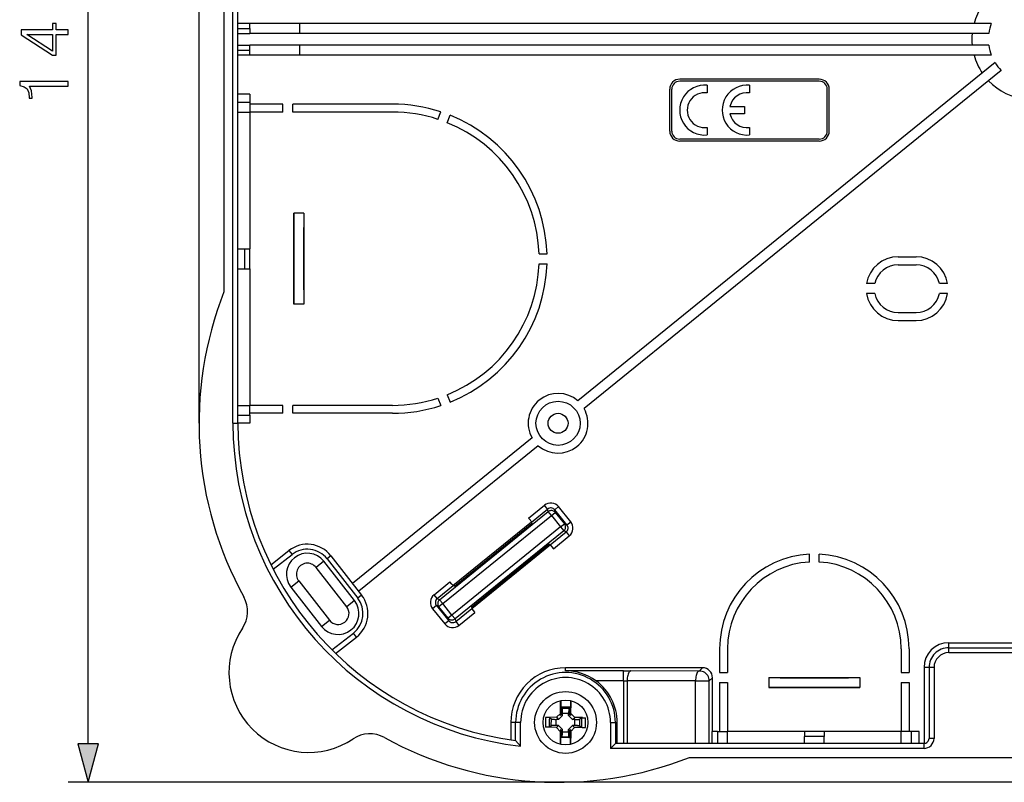
# Model space of a CAD drawing. Extents: x 0 to 420, y 0 to 297.
# Drawn here: x 105 to 154, y 80 to 119 of the extents above; entities that cross this region are included whole.
import ezdxf

# ---------------------------------------------------------------- set-up
doc = ezdxf.new("R2010")
doc.units = 0
doc.layers.get('0').update_dxf_attribs({"linetype": 'CONTINUOUS'})

msp = doc.modelspace()

# ---------------------------------------------------------------- linework, layer by layer
at = {"color": 7}
for p, q in [((113.907333, 98.424019), (113.907333, 160.433502)), ((108.343994, 82.355881), (108.343994, 152.992172)), ((115.60733, 98.424019), (115.60733, 136.924011)), ((115.85733, 98.424019), (115.85733, 136.924011)), ((115.157326, 130.333313), (115.157333, 105.014732)), ((116.457329, 118.474014), (115.85733, 118.474014)), ((115.85733, 118.224014), (116.457329, 118.224014)), ((118.957329, 118.474022), (116.457329, 118.474022)), ((116.457329, 118.224014), (116.457329, 118.474014)), ((116.457329, 118.224014), (116.457329, 117.974014)), ((153.63002, 118.47403), (118.957329, 118.474022)), ((118.957329, 117.974022), (118.957329, 118.474022)), ((115.85733, 117.974014), (116.457329, 117.974014)), ((118.957329, 117.974022), (116.457329, 117.974022)), ((153.498627, 117.97403), (118.957329, 117.974022)), ((115.85733, 117.374023), (116.457329, 117.374023)), ((115.85733, 117.124023), (116.457329, 117.124023)), ((116.457329, 117.124023), (116.457329, 117.374023)), ((118.957329, 117.374023), (116.457329, 117.374023)), ((116.457329, 116.874023), (116.457329, 117.124023)), ((153.498627, 117.374023), (118.957329, 117.374023)), ((118.957329, 116.874023), (118.957329, 117.374023)), ((116.457329, 116.874023), (115.85733, 116.874023)), ((118.957329, 116.874023), (116.457329, 116.874023)), ((153.63002, 116.874023), (118.957329, 116.874023)), ((153.817963, 116.504974), (132.898911, 99.54953)), ((154.132782, 116.116539), (133.213745, 99.161102)), ((145.007324, 115.674026), (138.007324, 115.674026)), ((145.007324, 115.57402), (138.007324, 115.57402)), ((137.507324, 113.074028), (137.507324, 115.174026)), ((137.60733, 113.074028), (137.60733, 115.174026)), ((139.382355, 115.367752), (139.382355, 114.990189)), ((141.507751, 115.367752), (141.507751, 114.990189)), ((145.407333, 113.074028), (145.407333, 115.174026)), ((145.507324, 113.074028), (145.507324, 115.174026)), ((116.457329, 114.924026), (115.85733, 114.924026)), ((116.457329, 114.924026), (116.457329, 114.524025)), ((115.85733, 114.524017), (116.457329, 114.524025)), ((116.457329, 114.524025), (116.457329, 114.024017)), ((118.10733, 114.424026), (116.457329, 114.424026)), ((118.10733, 114.024025), (118.10733, 114.424026)), ((123.60733, 114.424026), (118.60733, 114.424026)), ((118.60733, 114.024025), (118.60733, 114.424026)), ((140.527924, 114.311562), (141.257706, 114.311562)), ((141.257706, 114.311562), (141.257706, 113.936493)), ((115.85733, 114.024017), (116.457329, 114.024017)), ((118.10733, 114.024025), (116.457329, 114.024025)), ((116.457329, 114.024017), (116.457329, 107.174019)), ((123.60733, 114.024025), (118.60733, 114.024025)), ((125.884804, 113.662277), (126.021683, 114.038361)), ((126.354645, 113.491264), (126.491531, 113.867348)), ((141.257706, 113.936493), (140.527924, 113.936493)), ((139.382355, 113.257866), (139.382355, 112.880287)), ((141.507751, 113.257858), (141.507751, 112.880295)), ((145.007324, 112.674026), (138.007324, 112.674026)), ((145.007324, 112.574028), (138.007324, 112.574028)), ((119.157333, 108.953827), (118.657333, 108.953827)), ((118.657333, 108.953827), (118.657333, 104.394218)), ((119.157333, 108.953827), (119.157333, 104.394218)), ((115.85733, 107.174019), (116.207329, 107.174019)), ((116.207329, 106.174019), (116.207329, 107.174019)), ((116.207329, 107.174019), (116.457329, 107.174019)), ((116.457329, 106.174019), (116.457329, 107.174019)), ((130.953079, 106.924026), (131.353302, 106.924026)), ((148.957336, 106.774025), (149.85733, 106.774025)), ((115.85733, 106.174019), (116.207329, 106.174019)), ((116.207329, 106.174019), (116.457329, 106.174019)), ((116.457329, 106.174019), (116.457329, 99.32402)), ((130.953079, 106.424026), (131.353302, 106.424026)), ((148.957336, 106.374023), (149.85733, 106.374023)), ((147.783661, 105.424026), (147.376984, 105.424026)), ((151.437683, 105.424026), (151.031006, 105.424026)), ((147.783661, 104.924026), (147.376984, 104.924026)), ((151.437683, 104.924026), (151.031006, 104.924026)), ((119.157333, 104.394218), (118.657333, 104.394218)), ((148.957336, 103.97403), (149.85733, 103.97403)), ((148.957336, 103.574028), (149.85733, 103.574028)), ((126.354645, 99.856781), (126.491531, 99.480698)), ((115.85733, 99.32402), (116.457329, 99.32402)), ((118.10733, 99.32402), (116.457329, 99.32402)), ((116.457329, 98.82402), (116.457329, 99.32402)), ((118.10733, 98.924026), (118.10733, 99.32402)), ((123.60733, 99.32402), (118.60733, 99.32402)), ((118.60733, 98.924026), (118.60733, 99.32402)), ((125.884804, 99.685776), (126.021683, 99.309692)), ((115.85733, 98.82402), (116.457329, 98.82402)), ((118.10733, 98.924026), (116.457329, 98.924026)), ((116.457329, 98.82402), (116.457329, 98.424026)), ((123.60733, 98.924026), (118.60733, 98.924026)), ((115.60733, 98.424019), (115.85733, 98.424019)), ((116.457329, 98.424026), (115.85733, 98.424026)), ((130.600922, 97.686951), (121.604034, 90.394737)), ((130.915756, 97.298515), (121.911911, 90.000671)), ((130.431458, 93.671486), (131.229126, 94.318024)), ((131.386322, 94.124069), (131.229126, 94.318024)), ((125.967049, 89.578049), (131.415131, 93.993866)), ((130.583832, 93.473633), (131.386322, 94.124069)), ((131.415131, 93.993866), (131.386322, 94.124069)), ((131.572327, 93.799919), (131.415131, 93.993866)), ((131.572327, 93.799919), (131.766479, 93.957283)), ((131.737839, 94.086739), (131.931992, 94.244102)), ((132.35144, 93.329697), (131.737839, 94.086739)), ((131.766479, 93.957283), (131.737839, 94.086739)), ((131.766479, 93.957283), (132.230728, 93.384521)), ((132.545593, 93.487061), (131.931992, 94.244102)), ((126.124252, 89.384102), (131.572327, 93.799919)), ((126.635483, 90.289375), (130.580841, 93.487183)), ((126.7155, 90.253036), (130.599823, 93.401382)), ((130.583832, 93.473633), (130.599823, 93.401382)), ((131.572327, 93.799919), (132.036575, 93.227158)), ((132.036575, 93.227158), (132.230728, 93.384521)), ((132.35144, 93.329697), (132.230728, 93.384521)), ((132.35144, 93.329697), (132.545593, 93.487061)), ((132.036575, 93.227158), (126.588486, 88.81134)), ((132.193771, 93.033203), (126.745689, 88.617386)), ((131.512695, 92.327621), (132.315186, 92.978065)), ((132.036575, 93.227158), (132.193771, 93.033203)), ((132.315186, 92.978065), (132.193771, 93.033203)), ((132.315186, 92.978065), (132.472397, 92.784119)), ((127.561005, 89.209877), (131.445328, 92.358223)), ((131.52533, 92.321884), (127.579987, 89.124077)), ((131.512695, 92.327621), (131.445328, 92.358223)), ((131.674713, 92.137581), (132.472397, 92.784119)), ((117.508522, 91.333405), (118.414261, 92.041046)), ((117.622978, 91.105576), (118.568176, 91.844048)), ((118.414261, 92.041046), (118.568176, 91.844048)), ((144.507324, 91.466835), (144.507324, 91.867439)), ((145.007324, 91.466835), (145.007324, 91.867439)), ((120.165169, 91.505478), (119.771164, 91.197647)), ((121.704323, 89.535454), (120.165169, 91.505478)), ((120.519775, 91.782524), (120.322769, 91.628609)), ((120.322769, 91.628609), (121.861923, 89.658585)), ((120.519775, 91.782524), (122.058929, 89.8125)), ((121.310318, 89.227623), (119.771164, 91.197647)), ((118.510345, 90.212585), (118.90435, 90.520416)), ((118.90435, 90.520416), (120.443504, 88.550392)), ((125.688431, 89.827141), (126.486099, 90.473679)), ((118.510345, 90.212585), (120.0495, 88.242561)), ((125.845634, 89.633194), (126.648125, 90.28363)), ((126.7155, 90.253036), (126.648125, 90.28363)), ((121.704323, 89.535454), (121.310318, 89.227623)), ((122.058929, 89.8125), (121.861923, 89.658585)), ((125.845634, 89.633194), (125.688431, 89.827141)), ((125.845634, 89.633194), (125.967049, 89.578049)), ((126.124252, 89.384102), (125.930099, 89.226738)), ((126.124252, 89.384102), (125.967049, 89.578049)), ((126.588486, 88.81134), (126.124252, 89.384102)), ((125.80938, 89.281563), (125.615234, 89.124199)), ((125.615234, 89.124199), (126.228836, 88.367157)), ((125.80938, 89.281563), (126.422981, 88.524521)), ((125.80938, 89.281563), (125.930099, 89.226738)), ((126.394341, 88.653976), (125.930099, 89.226738)), ((126.774498, 88.48719), (127.576988, 89.137627)), ((126.931702, 88.293236), (127.72937, 88.939774)), ((127.561005, 89.209877), (127.576988, 89.137627)), ((120.0495, 88.242561), (120.443504, 88.550392)), ((126.422981, 88.524521), (126.228836, 88.367157)), ((126.588486, 88.81134), (126.394341, 88.653976)), ((126.394341, 88.653976), (126.422981, 88.524521)), ((126.588486, 88.81134), (126.745689, 88.617386)), ((126.745689, 88.617386), (126.774498, 88.48719)), ((126.774498, 88.48719), (126.931702, 88.293236)), ((120.57016, 87.063072), (121.646484, 87.903992)), ((121.8004, 87.706993), (121.646484, 87.903992)), ((120.750046, 86.886368), (121.8004, 87.706993)), ((151.507324, 87.174026), (151.507324, 87.424026)), ((151.507324, 87.424026), (155.407333, 87.424026)), ((140.007339, 87.124023), (140.007339, 85.924026)), ((140.407333, 87.124023), (140.407333, 85.924026)), ((149.10733, 87.124023), (149.10733, 85.924026)), ((149.507324, 87.124023), (149.507324, 85.924026)), ((151.507324, 86.924026), (151.507324, 87.174026)), ((151.507324, 87.174026), (159.807327, 87.174026)), ((151.507324, 86.924026), (159.807327, 86.924026)), ((132.282333, 86.016487), (132.282333, 86.165756)), ((139.150757, 86.165756), (132.282333, 86.165756)), ((135.18515, 86.016487), (132.282333, 86.016487)), ((135.18515, 86.016487), (135.559753, 86.015854)), ((135.18515, 85.51651), (135.18515, 86.016487)), ((138.988754, 86.003761), (135.559753, 86.015854)), ((138.988754, 86.003761), (139.150757, 86.165756)), ((140.007339, 85.924026), (140.407333, 85.924026)), ((149.10733, 85.924026), (149.507324, 85.924026)), ((150.507324, 86.174026), (150.257324, 86.174026)), ((150.257324, 86.174026), (150.257324, 82.374023)), ((150.757324, 86.174026), (150.507324, 86.174026)), ((150.507324, 86.174026), (150.507324, 82.624023)), ((150.757324, 86.174026), (150.757324, 82.624023)), ((135.18515, 85.51651), (133.805481, 85.51651)), ((135.18515, 85.51651), (135.18515, 82.374023)), ((135.18515, 85.51651), (135.372452, 85.515869)), ((138.801453, 85.503784), (135.372452, 85.515869)), ((135.372452, 85.515869), (135.372452, 82.374023)), ((138.801453, 85.503784), (139.488739, 85.503784)), ((138.801453, 82.374023), (138.801453, 85.503784)), ((139.488739, 85.503784), (139.650726, 85.665779)), ((139.488739, 82.374023), (139.488739, 85.503784)), ((139.650726, 82.974022), (139.650726, 85.665779)), ((140.007339, 85.424026), (140.007339, 82.974022)), ((140.007339, 85.424026), (140.407333, 85.424026)), ((140.407333, 85.424026), (140.407333, 82.974022)), ((142.477524, 85.674026), (147.03714, 85.674026)), ((142.477524, 85.674026), (142.477524, 85.174026)), ((147.03714, 85.674026), (147.03714, 85.174026)), ((149.10733, 85.424026), (149.507324, 85.424026)), ((149.10733, 85.424026), (149.10733, 82.97403)), ((149.507324, 85.424026), (149.507324, 82.97403)), ((142.477524, 85.174026), (147.03714, 85.174026)), ((132.023453, 83.908638), (132.032501, 84.525261)), ((132.042618, 84.523186), (132.035675, 83.781555)), ((132.542603, 84.518501), (132.535645, 83.775711)), ((132.550034, 83.870094), (132.552765, 84.520386)), ((132.084915, 83.830421), (132.088257, 84.187088)), ((132.088257, 84.187088), (132.117294, 84.137321)), ((132.490662, 84.183311), (132.088257, 84.187088)), ((132.117294, 84.137321), (132.460709, 84.134102)), ((132.490662, 84.183311), (132.460709, 84.134102)), ((132.487305, 83.824417), (132.490662, 84.183311)), ((131.443665, 83.680679), (131.28598, 83.678261)), ((131.828247, 83.683693), (131.443665, 83.680679)), ((131.470993, 83.664047), (131.57225, 83.602394)), ((131.569031, 83.25898), (131.57225, 83.602394)), ((131.81543, 83.278389), (131.818237, 83.578377)), ((131.932663, 83.577301), (131.818237, 83.578377)), ((132.023056, 83.877045), (131.828247, 83.683693)), ((131.828247, 83.683693), (131.932663, 83.577301)), ((132.135651, 83.778732), (131.932663, 83.577301)), ((132.023453, 83.908638), (132.023056, 83.877045)), ((132.035675, 83.781555), (132.023056, 83.877045)), ((132.035675, 83.781555), (132.084915, 83.830421)), ((132.084915, 83.830421), (132.135651, 83.778732)), ((132.135651, 83.778732), (132.136703, 83.89093)), ((132.136703, 83.89093), (132.436691, 83.888115)), ((132.435608, 83.773689), (132.436691, 83.888115)), ((132.435608, 83.773689), (132.487305, 83.824417)), ((132.637054, 83.570702), (132.435608, 83.773689)), ((132.535645, 83.775711), (132.487305, 83.824417)), ((132.550034, 83.870094), (132.535645, 83.775711)), ((132.550034, 83.870094), (132.743408, 83.675095)), ((132.637054, 83.570702), (132.743408, 83.675095)), ((132.749237, 83.569656), (132.637054, 83.570702)), ((133.125656, 83.664917), (132.743408, 83.675095)), ((132.746429, 83.269669), (132.749237, 83.569656)), ((132.992416, 83.245644), (132.995636, 83.589058)), ((133.098022, 83.648804), (132.995636, 83.589058)), ((133.125656, 83.664917), (133.283279, 83.659546)), ((129.780167, 83.424019), (129.540604, 83.424026)), ((129.540604, 83.424026), (129.540604, 82.549484)), ((129.780167, 82.515594), (129.780167, 83.424019)), ((130.030167, 83.424019), (129.780167, 83.424019)), ((130.030167, 82.232475), (130.030167, 83.424019)), ((131.439011, 83.183121), (131.281387, 83.188499)), ((131.821259, 83.172951), (131.439011, 83.183121)), ((131.466629, 83.199242), (131.569031, 83.25898)), ((131.927612, 83.277336), (131.81543, 83.278389)), ((131.927612, 83.277336), (131.821259, 83.172951)), ((132.014633, 82.977943), (131.821259, 83.172951)), ((131.927612, 83.277336), (132.129059, 83.074348)), ((132.014633, 82.977943), (132.011902, 82.327652)), ((132.029022, 83.072327), (132.014633, 82.977943)), ((132.029022, 83.072327), (132.022064, 82.329544)), ((132.029022, 83.072327), (132.077362, 83.023621)), ((132.074005, 82.664726), (132.077362, 83.023621)), ((132.129059, 83.074348), (132.077362, 83.023621)), ((132.127975, 82.959923), (132.129059, 83.074348)), ((132.127975, 82.959923), (132.427963, 82.957115)), ((132.427963, 82.957115), (132.429016, 83.069305)), ((132.429016, 83.069305), (132.632004, 83.270737)), ((132.479752, 83.017616), (132.429016, 83.069305)), ((132.47641, 82.660957), (132.479752, 83.017616)), ((132.528992, 83.06649), (132.479752, 83.017616)), ((132.528992, 83.06649), (132.522049, 82.32486)), ((132.541611, 82.970993), (132.528992, 83.06649)), ((132.541214, 82.939407), (132.541611, 82.970993)), ((132.541611, 82.970993), (132.73642, 83.164345)), ((132.73642, 83.164345), (132.632004, 83.270737)), ((132.746429, 83.269669), (132.632004, 83.270737)), ((133.121002, 83.167366), (132.73642, 83.164345)), ((133.093674, 83.183998), (132.992416, 83.245644)), ((133.121002, 83.167366), (133.278687, 83.169785)), ((134.5345, 83.424019), (134.5345, 82.124023)), ((134.5345, 83.424019), (134.7845, 83.424019)), ((134.7845, 83.424019), (134.870468, 83.424019)), ((134.7845, 83.424019), (134.7845, 82.374008)), ((134.870468, 82.374023), (134.870468, 83.424019)), ((139.907333, 82.974022), (139.642014, 82.974022)), ((139.642014, 82.374023), (139.642014, 82.974022)), ((139.907333, 82.974022), (140.407333, 82.974022)), ((139.907333, 82.974022), (139.907333, 82.374023)), ((144.257339, 82.974022), (140.407333, 82.974022)), ((140.407333, 82.374023), (140.407333, 82.974022)), ((145.257339, 82.974022), (144.257339, 82.974022)), ((144.257339, 82.974022), (144.257339, 82.724022)), ((149.10733, 82.97403), (145.257339, 82.974022)), ((145.257339, 82.974022), (145.257339, 82.724022)), ((149.60733, 82.97403), (149.10733, 82.97403)), ((149.10733, 82.374023), (149.10733, 82.97403)), ((150.007324, 82.97403), (149.60733, 82.97403)), ((149.60733, 82.97403), (149.60733, 82.374023)), ((150.007324, 82.374023), (150.007324, 82.97403)), ((129.780167, 82.515594), (130.030167, 82.232475)), ((132.074005, 82.664726), (132.103958, 82.713936)), ((132.47641, 82.660957), (132.074005, 82.664726)), ((132.103958, 82.713936), (132.447372, 82.710724)), ((132.47641, 82.660957), (132.447372, 82.710724)), ((132.541214, 82.939407), (132.532166, 82.322777)), ((144.257339, 82.374023), (144.257339, 82.724022)), ((145.257339, 82.724022), (144.257339, 82.724022)), ((145.257339, 82.374023), (145.257339, 82.724022)), ((150.757324, 82.624023), (150.507324, 82.624023)), ((134.7845, 82.374008), (134.5345, 82.124023)), ((150.257324, 82.124023), (134.5345, 82.124023)), ((150.257324, 82.374023), (134.784515, 82.374023)), ((150.257324, 82.124023), (150.257324, 82.374023)), ((138.498047, 81.674019), (172.81662, 81.674026)), ((179.407333, 80.424026), (107.343994, 80.424026))]:
    msp.add_line(p, q, dxfattribs=at)
for points in [[(107.343994, 117.924377), (107.343994, 118.153854), (106.742462, 118.153854), (106.742462, 118.473747), (106.558182, 118.473747), (106.558182, 118.153854), (104.983078, 118.153854), (104.983078, 117.90699), (106.558182, 116.877777), (106.742462, 116.877777), (106.742462, 117.924377)], [(106.558182, 117.924377), (106.558182, 117.086403), (105.271675, 117.924377)], [(107.343994, 115.324234), (107.343994, 115.553719), (104.913536, 115.553719), (104.913536, 115.352051), (105.132591, 115.299896), (105.282104, 115.18515), (105.369034, 114.993912), (105.393372, 114.73661), (105.393372, 114.722702), (105.542885, 114.722702), (105.542885, 114.757477), (105.511589, 115.098221), (105.40728, 115.324234)], [(107.826355, 82.355881), (108.343994, 80.424026), (108.861633, 82.355881)]]:
    msp.add_lwpolyline(points, close=True, dxfattribs=at)
for points in [[(131.766479, 93.957283), (131.742111, 93.983238), (131.71431, 94.005455), (131.683609, 94.023491), (131.65065, 94.03701), (131.616089, 94.045677), (131.580643, 94.04937), (131.545029, 94.047997), (131.509979, 94.041588), (131.476196, 94.030251), (131.444351, 94.014244), (131.415115, 93.993858)], [(130.583832, 93.473633), (130.583466, 93.474602), (130.581528, 93.478043), (130.566254, 93.49984), (130.519867, 93.560555), (130.431458, 93.671486)], [(132.193771, 93.033211), (132.219757, 93.057594), (132.24202, 93.085411), (132.260086, 93.116142), (132.273636, 93.149101), (132.282364, 93.183647), (132.286087, 93.219078), (132.284744, 93.254692), (132.278351, 93.289726), (132.267044, 93.323509), (132.251068, 93.355309), (132.230728, 93.384514)], [(131.512695, 92.327621), (131.51358, 92.327065), (131.516541, 92.324455), (131.534698, 92.305008), (131.584503, 92.247055), (131.674713, 92.137581)], [(126.648125, 90.28363), (126.647247, 90.284195), (126.644279, 90.286804), (126.626114, 90.306259), (126.576324, 90.364204), (126.486099, 90.473679)], [(125.967056, 89.578056), (125.941071, 89.553673), (125.918808, 89.525841), (125.900742, 89.495125), (125.887192, 89.462151), (125.878464, 89.427605), (125.874741, 89.392174), (125.876083, 89.35656), (125.882477, 89.321526), (125.893784, 89.287758), (125.90976, 89.255943), (125.930099, 89.226738)], [(127.576988, 89.137627), (127.577354, 89.136658), (127.5793, 89.133217), (127.594566, 89.11142), (127.640945, 89.050705), (127.72937, 88.939774)], [(126.394333, 88.653984), (126.418701, 88.628029), (126.446518, 88.605797), (126.477219, 88.587761), (126.510178, 88.574257), (126.544724, 88.565575), (126.580154, 88.561882), (126.615768, 88.563255), (126.650833, 88.569679), (126.684616, 88.581017), (126.716446, 88.597023), (126.745682, 88.617393)], [(135.559753, 86.015862), (135.533234, 86.010246), (135.507248, 85.994667), (135.482315, 85.969444), (135.458954, 85.935097), (135.437607, 85.892296), (135.418747, 85.841911), (135.402695, 85.78495), (135.389832, 85.722572), (135.380386, 85.656029), (135.374557, 85.586662), (135.372452, 85.515862)], [(138.988754, 86.003777), (138.962234, 85.998161), (138.936249, 85.982582), (138.911316, 85.957359), (138.887955, 85.923012), (138.866623, 85.880211), (138.847733, 85.829826), (138.831711, 85.772865), (138.818832, 85.710487), (138.809387, 85.643944), (138.803543, 85.574577), (138.801453, 85.503777)], [(139.488739, 85.503777), (139.483643, 85.574944), (139.468475, 85.644646), (139.443542, 85.711479), (139.409348, 85.774086), (139.366592, 85.8312), (139.316162, 85.88163), (139.259048, 85.924385), (139.196442, 85.95858), (139.129608, 85.983513), (139.059906, 85.99868), (138.988754, 86.003777)], [(132.136703, 83.890923), (132.136765, 83.925713), (132.136337, 83.959846), (132.135391, 83.992638), (132.133957, 84.02343), (132.132065, 84.051674), (132.129745, 84.07679), (132.12706, 84.098289), (132.124054, 84.115746), (132.120773, 84.128853), (132.117294, 84.137321)], [(132.460709, 84.134102), (132.457077, 84.125694), (132.453552, 84.112663), (132.450211, 84.095268), (132.447128, 84.073814), (132.444351, 84.048759), (132.441925, 84.020561), (132.439926, 83.989769), (132.438354, 83.957024), (132.437271, 83.922905), (132.436691, 83.888115)], [(131.28598, 83.678261), (131.284958, 83.623894), (131.284058, 83.569481), (131.283295, 83.515068), (131.282654, 83.460625), (131.28215, 83.406166), (131.281754, 83.351707), (131.281509, 83.297279), (131.281387, 83.242882), (131.281387, 83.188499)], [(131.470993, 83.664047), (131.467255, 83.665764), (131.454575, 83.669075), (131.423828, 83.673424), (131.382111, 83.676605), (131.333984, 83.678268), (131.28598, 83.678261)], [(131.470993, 83.66404), (131.470016, 83.61245), (131.469177, 83.560814), (131.46846, 83.509163), (131.46785, 83.457481), (131.467361, 83.405815), (131.466995, 83.354149), (131.466751, 83.302483), (131.466629, 83.250847), (131.466629, 83.199242)], [(131.57225, 83.602394), (131.580643, 83.598763), (131.593674, 83.595238), (131.611099, 83.591911), (131.632538, 83.588814), (131.657608, 83.586021), (131.685806, 83.583611), (131.716568, 83.581596), (131.749344, 83.58004), (131.783447, 83.578957), (131.818237, 83.578377)], [(132.749237, 83.569649), (132.784027, 83.569572), (132.818161, 83.57003), (132.850937, 83.570976), (132.881744, 83.572411), (132.909988, 83.574287), (132.935104, 83.576591), (132.956589, 83.579292), (132.97406, 83.582298), (132.987167, 83.585579), (132.995621, 83.589058)], [(133.093674, 83.183983), (133.09465, 83.235588), (133.09549, 83.287224), (133.096207, 83.338875), (133.096817, 83.390556), (133.097305, 83.442223), (133.097672, 83.493889), (133.097916, 83.545555), (133.098038, 83.597191), (133.098038, 83.648796)], [(133.098022, 83.648804), (133.101807, 83.650452), (133.114532, 83.653526), (133.145355, 83.657295), (133.187134, 83.659691), (133.235291, 83.660454), (133.283279, 83.659546)], [(133.278687, 83.169792), (133.279709, 83.224144), (133.280609, 83.278557), (133.281372, 83.332985), (133.282013, 83.387428), (133.282516, 83.441887), (133.282913, 83.49633), (133.283157, 83.550758), (133.283279, 83.605171), (133.283279, 83.659538)], [(131.466629, 83.199242), (131.46286, 83.197594), (131.450134, 83.194519), (131.419312, 83.19075), (131.377533, 83.188354), (131.329376, 83.187592), (131.281387, 83.188499)], [(131.81543, 83.278389), (131.78064, 83.278465), (131.746506, 83.278008), (131.71373, 83.277061), (131.682922, 83.275627), (131.654678, 83.27375), (131.629562, 83.271446), (131.608078, 83.268745), (131.590607, 83.265739), (131.577499, 83.262459), (131.569046, 83.25898)], [(132.103958, 82.713951), (132.10759, 82.722343), (132.111115, 82.735374), (132.114456, 82.752785), (132.117538, 82.774223), (132.120316, 82.799294), (132.122742, 82.827492), (132.124741, 82.858269), (132.126312, 82.891029), (132.127396, 82.925133), (132.127975, 82.959923)], [(132.427963, 82.957115), (132.427902, 82.922325), (132.428329, 82.888206), (132.429276, 82.855415), (132.43071, 82.824608), (132.432602, 82.796379), (132.434921, 82.771263), (132.437607, 82.749748), (132.440613, 82.732292), (132.443893, 82.7192), (132.447372, 82.710716)], [(132.992416, 83.245659), (132.984024, 83.24929), (132.970993, 83.2528), (132.953568, 83.256142), (132.932129, 83.259239), (132.907059, 83.262016), (132.87886, 83.264427), (132.848099, 83.266441), (132.815323, 83.267998), (132.781219, 83.269096), (132.746429, 83.269676)], [(133.093674, 83.183998), (133.097412, 83.182274), (133.110092, 83.178963), (133.140839, 83.174614), (133.182556, 83.17144), (133.230682, 83.169777), (133.278687, 83.169785)]]:
    msp.add_lwpolyline(points, dxfattribs=at)
for centre, radius in [((131.907333, 98.424026), 1.106218), ((131.907333, 98.424026), 0.5), ((132.282333, 83.424019), 1.55), ((132.282333, 83.424019), 1.125)]:
    msp.add_circle(centre, radius, dxfattribs=at)
for centre, radius, start, end in [((155.657349, 117.674026), 3.000021, 145.754816, 164.534107), ((155.657288, 117.674034), 2.179403, 158.464992, 172.088173), ((155.657257, 117.674026), 2.999929, 174.260624, 185.73928), ((155.657333, 117.674026), 2.17945, 187.911868, 201.534735), ((155.657318, 117.674026), 2.999995, 195.465975, 214.245607), ((155.657257, 117.673973), 2.179366, 212.438612, 225.612681), ((138.007324, 115.174026), 0.5, 90.000003, 180.000009), ((138.007324, 115.174026), 0.4, 90.000003, 180.000009), ((145.007324, 115.174026), 0.5, 0.000006, 90.000003), ((145.007324, 115.174026), 0.4, 0.000006, 90.000003), ((155.657318, 117.673988), 2.999958, 223.805604, 265.220013), ((139.257355, 114.124023), 1.249999, 84.261114, 275.7389), ((141.382736, 114.124023), 1.249999, 84.259987, 275.740027), ((139.257584, 114.124023), 0.875103, 81.802471, 278.197543), ((141.382721, 114.124039), 0.875131, 81.786126, 167.626448), ((123.60733, 106.674026), 7.75, 71.848577, 90.000003), ((123.60733, 106.674026), 7.35, 71.94922, 90.000003), ((123.60733, 106.674026), 7.75, 1.848577, 68.151436), ((141.382721, 114.124016), 0.875132, 192.373552, 278.213874), ((123.60733, 106.674026), 7.35, 1.949218, 68.050793), ((138.007324, 113.074028), 0.5, 180.000009, 270.000004), ((138.007324, 113.074028), 0.4, 180.000009, 270.000004), ((145.007324, 113.074028), 0.5, 270.000004, 0.000006), ((145.007324, 113.074028), 0.4, 270.000004, 0.000006), ((-152.976028, 106.673996), 271.643007, 359.519137, 0.480875), ((390.790771, 106.674049), 271.643113, 179.519132, 180.480868), ((148.957336, 105.174026), 1.6, 90.000003, 171.010711), ((149.85733, 105.174026), 1.6, 8.989306, 90.000003), ((123.60733, 106.674026), 7.35, 291.94922, 358.050794), ((123.60733, 106.674026), 7.75, 291.848577, 358.151434), ((148.957336, 105.174026), 1.2, 90.000003, 167.975307), ((149.85733, 105.174026), 1.2, 12.024705, 90.000003), ((131.907333, 98.424019), 18, 158.521587, 208.933264), ((148.957336, 105.174026), 1.6, 188.989303, 270.000004), ((148.957336, 105.174026), 1.2, 192.024707, 270.000004), ((149.85733, 105.174026), 1.6, 270.000004, 351.010707), ((149.85733, 105.174026), 1.2, 270.000004, 347.975307), ((131.907333, 98.424026), 1.5, 48.619752, 209.431608), ((123.60733, 106.674026), 7.35, 270.000004, 288.050794), ((123.60733, 106.674026), 7.75, 270.000004, 288.151437), ((131.907333, 98.424026), 1.5, 228.619754, 29.431613), ((131.907333, 98.424019), 16.3, 180.000009, 263.386926), ((131.907333, 98.424019), 16.05, 180.000009, 262.38392), ((131.543564, 93.929848), 0.499578, 38.973906, 129.009378), ((131.543411, 93.930458), 0.24937, 38.792257, 129.054949), ((132.158295, 93.171837), 0.24937, 308.996413, 39.259111), ((132.15773, 93.172112), 0.499578, 309.041984, 39.077449), ((119.337753, 90.859032), 1.5, 38.000007, 127.999999), ((119.337753, 90.859032), 1.05, 38.000007, 217.999998), ((119.337753, 90.859032), 1.25, 38.000007, 128.000013), ((144.757339, 87.124023), 4.75, 93.016965, 180.000009), ((144.757339, 87.124023), 4.75, 0.000006, 86.983046), ((119.337753, 90.859032), 0.55, 38.000007, 218.000012), ((144.757339, 87.124023), 4.35, 93.294681, 180.000009), ((144.757339, 87.124023), 4.35, 0.000006, 86.705331), ((114.841248, 88.990105), 1.5, 326.119004, 28.933269), ((120.876907, 88.889008), 1.05, 218.000012, 37.999997), ((120.876907, 88.889008), 1.25, 308.000014, 38.000007), ((120.876907, 88.889008), 1.5, 308.000004, 38.000007), ((126.00309, 89.439148), 0.499578, 129.041985, 219.077433), ((126.002525, 89.439423), 0.24937, 128.996414, 219.259116), ((120.876907, 88.889008), 0.55, 218.000012, 38.000007), ((126.617409, 88.680801), 0.24937, 218.792259, 309.054951), ((119.407333, 85.924019), 4, 146.119002, 303.881011), ((126.617264, 88.681412), 0.499578, 218.973915, 309.009359), ((151.507324, 86.174026), 1.25, 90.000003, 179.999995), ((151.507324, 86.174026), 1, 90.000003, 180.000009), ((151.507324, 86.174026), 0.75, 90.000003, 179.999991), ((132.282333, 83.424026), 2.741734, 90.000003, 180.000145), ((132.282333, 83.424019), 2.502163, 0.000006, 180.000009), ((132.270782, 83.412071), 2.604514, 53.897795, 89.745749), ((139.150757, 85.665787), 0.499972, 359.999016, 90.001), ((132.282333, 83.424019), 2.252172, 0.000003, 180.000009), ((132.282333, 83.424019), 2.588141, 0.00002, 53.948669), ((144.757309, 357.304993), 271.640632, 269.519132, 270.480877), ((144.757355, -186.461823), 271.645488, 89.519144, 90.480868), ((122.473419, 81.357933), 1.5, 61.066741, 123.881012), ((131.907333, 98.424019), 18, 241.066749, 291.478422), ((150.257324, 82.624023), 0.5, 269.999991, 0.000006), ((150.257324, 82.624023), 0.25, 270.000004, 0.000006)]:
    msp.add_arc(centre, radius, start, end, dxfattribs=at)
msp.add_solid([(107.826355, 82.355881), (108.343994, 80.424026), (107.826355, 82.355881), (108.861633, 82.355881)], dxfattribs=at)

doc.saveas('drawing.dxf')
